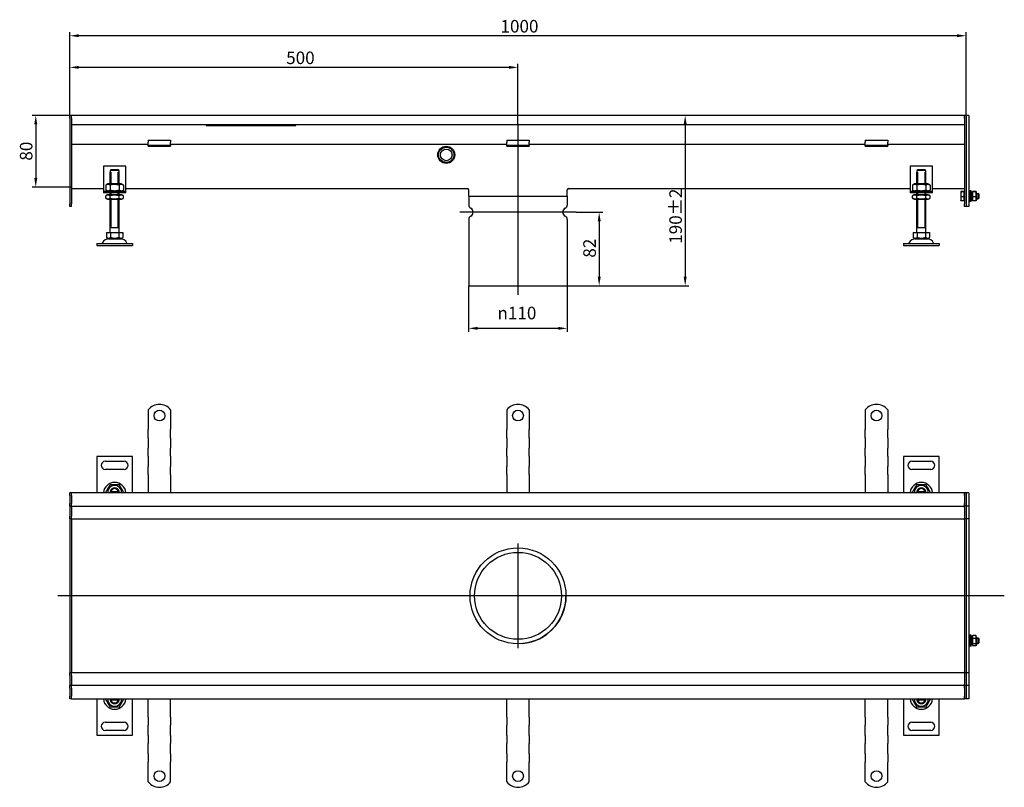
# Model space of a CAD drawing. Units: millimetres. Extents: x 381 to 2146, y 710 to 1566.
# Drawn here: x 381 to 1480, y 710 to 1566 of the extents above; entities that cross this region are included whole.
import ezdxf

# ---------------------------------------------------------------- set-up
doc = ezdxf.new("R2010")
doc.units = ezdxf.units.MM
doc.header["$LTSCALE"] = 4
doc.linetypes.add('GEN7', pattern=[13.75, 10, -1.25, 1.25, -1.25])
doc.layers.add('5', color=3, linetype='Continuous')
doc.layers.add('7', color=4, linetype='GEN7')
doc.styles.add('Text poznámky (ISO)', font='TAHOMA.TTF')
doc.dimstyles.new('Výchozí (ISO)', dxfattribs={"dimscale": 4, "dimtxt": 3.5, "dimasz": 2.5, "dimexe": 1, "dimexo": 0, "dimgap": 0.762, "dimtad": 1, "dimrnd": 1e-08, "dimtxsty": 'Text poznámky (ISO)', "dimcen": 0.09, "dimdle": 10, "dimclrd": 256, "dimclre": 256, "dimclrt": 256, "dimazin": 2, "dimtfac": 1.001486, "dimtmove": 0, "dimatfit": 3, "dimfxl": 1, "dimtolj": 1, "dimlwd": -1, "dimlwe": -1, "dimarcsym": 0})

# ---------------------------------------------------------------- blocks, each defined once
blk = doc.blocks.new('*D26')
at = {"layer": '5'}
for p, q in [((882.2, 1269.2), (882.2, 1217.7)), ((992.2, 1269.2), (992.2, 1217.7)), ((982.2, 1221.7), (892.2, 1221.7))]:
    blk.add_line(p, q, dxfattribs=at)
for points in [[(892.2, 1223.4), (892.2, 1220.1), (882.2, 1221.7)], [(982.2, 1223.4), (982.2, 1220.1), (992.2, 1221.7)]]:
    blk.add_solid(points, dxfattribs=at)
at = {"layer": 'Defpoints', "color": 0}
for p in [(882.2, 1269.2), (992.2, 1269.2), (882.2, 1221.7)]:
    blk.add_point(p, dxfattribs=at)
at = {"layer": '5', "insert": (914.3, 1245.8), "char_height": 14, "attachment_point": 1, "style": 'Text poznámky (ISO)'}
blk.add_mtext('\\A1;{\\fAIGDT|b0|i0;\\H14.0000;\\ln\\fTahoma|b0|i0;\\H14.0000;}110', dxfattribs=at)
blk = doc.blocks.new('*D30')
at = {"layer": '5'}
for p, q in [((1123.8, 1449.2), (1123.8, 1279.2)), ((992.2, 1269.2), (1127.8, 1269.2))]:
    blk.add_line(p, q, dxfattribs=at)
for points in [[(1122.1, 1449.2), (1125.4, 1449.2), (1123.8, 1459.2)], [(1122.1, 1279.2), (1125.4, 1279.2), (1123.8, 1269.2)]]:
    blk.add_solid(points, dxfattribs=at)
at = {"layer": 'Defpoints', "color": 0}
for p in [(439.2, 1459.2), (992.2, 1269.2), (1123.8, 1269.2)]:
    blk.add_point(p, dxfattribs=at)
at = {"layer": '5', "insert": (1106.1, 1316), "char_height": 14, "attachment_point": 1, "rotation": 90, "style": 'Text poznámky (ISO)'}
blk.add_mtext('\\A1;190{\\H14.020801;±2}', dxfattribs=at)
blk = doc.blocks.new('*D31')
at = {"layer": '5'}
for p, q in [((1002.2, 1351.2), (1031.8, 1351.2)), ((1027.8, 1341.2), (1027.8, 1279.2)), ((992.2, 1269.2), (1031.8, 1269.2))]:
    blk.add_line(p, q, dxfattribs=at)
for points in [[(1026.2, 1341.2), (1029.5, 1341.2), (1027.8, 1351.2)], [(1026.2, 1279.2), (1029.5, 1279.2), (1027.8, 1269.2)]]:
    blk.add_solid(points, dxfattribs=at)
at = {"layer": 'Defpoints', "color": 0}
for p in [(1002.2, 1351.2), (992.2, 1269.2), (1027.8, 1269.2)]:
    blk.add_point(p, dxfattribs=at)
at = {"layer": '5', "insert": (1010.1, 1300.5), "char_height": 14, "attachment_point": 1, "rotation": 90, "style": 'Text poznámky (ISO)'}
blk.add_mtext('\\A1;82', dxfattribs=at)
blk = doc.blocks.new('*D34')
at = {"layer": '5'}
for p, q in [((437.2, 1456.2), (437.2, 1552)), ((1437.2, 1459.1), (1437.2, 1552)), ((1427.2, 1548), (447.2, 1548))]:
    blk.add_line(p, q, dxfattribs=at)
for points in [[(447.2, 1549.7), (447.2, 1546.4), (437.2, 1548)], [(1427.2, 1549.7), (1427.2, 1546.4), (1437.2, 1548)]]:
    blk.add_solid(points, dxfattribs=at)
at = {"layer": 'Defpoints', "color": 0}
for p in [(437.2, 1548), (437.2, 1456.2), (1437.2, 1459.1)]:
    blk.add_point(p, dxfattribs=at)
at = {"layer": '5', "insert": (917.7, 1565.6), "char_height": 14, "attachment_point": 1, "style": 'Text poznámky (ISO)'}
blk.add_mtext('\\A1;1000', dxfattribs=at)
blk = doc.blocks.new('*D35')
at = {"layer": '5'}
for p, q in [((437.2, 1456.2), (437.2, 1516.7)), ((937.2, 1449.9), (937.2, 1516.7)), ((927.2, 1512.7), (447.2, 1512.7))]:
    blk.add_line(p, q, dxfattribs=at)
for points in [[(447.2, 1514.4), (447.2, 1511.1), (437.2, 1512.7)], [(927.2, 1514.4), (927.2, 1511.1), (937.2, 1512.7)]]:
    blk.add_solid(points, dxfattribs=at)
at = {"layer": 'Defpoints', "color": 0}
for p in [(437.2, 1512.7), (437.2, 1456.2), (937.2, 1449.9)]:
    blk.add_point(p, dxfattribs=at)
at = {"layer": '5', "insert": (678.6, 1530.4), "char_height": 14, "attachment_point": 1, "style": 'Text poznámky (ISO)'}
blk.add_mtext('\\A1;500', dxfattribs=at)
blk = doc.blocks.new('*D63')
at = {"layer": '5'}
for p, q in [((439.2, 1459.2), (395.2, 1459.2)), ((399.2, 1449.2), (399.2, 1389.2)), ((439.2, 1379.2), (395.2, 1379.2))]:
    blk.add_line(p, q, dxfattribs=at)
for points in [[(397.6, 1449.2), (400.9, 1449.2), (399.2, 1459.2)], [(397.6, 1389.2), (400.9, 1389.2), (399.2, 1379.2)]]:
    blk.add_solid(points, dxfattribs=at)
at = {"layer": 'Defpoints', "color": 0}
for p in [(439.2, 1459.2), (399.2, 1379.2), (439.2, 1379.2)]:
    blk.add_point(p, dxfattribs=at)
at = {"layer": '5', "insert": (381.5, 1408.7), "char_height": 14, "attachment_point": 1, "rotation": 90, "style": 'Text poznámky (ISO)'}
blk.add_mtext('\\A1;80', dxfattribs=at)

msp = doc.modelspace()

# ---------------------------------------------------------------- linework, layer by layer
for p, q in [((439.235, 1459.2), (437.235, 1459.2)), ((437.235, 1456.2), (437.235, 1459.2)), ((437.235, 1456.2), (437.235, 1360.7)), ((1435.235, 1459.2), (439.235, 1459.2)), ((439.235, 1456.2), (439.235, 1459.2)), ((439.235, 1456.2), (439.235, 1459.2)), ((439.235, 1456.2), (439.235, 1449.2)), ((439.235, 1456.2), (439.235, 1360.7)), ((1435.235, 1459.2), (1435.235, 1456.2)), ((1437.235, 1459.2), (1435.235, 1459.2)), ((1435.235, 1456.2), (1435.235, 1459.2)), ((1435.235, 1456.2), (1435.235, 1449.2)), ((1435.235, 1456.2), (1435.235, 1360.7)), ((1440.235, 1459.2), (1437.235, 1459.2)), ((1437.235, 1459.15), (1437.235, 1459.2)), ((1437.235, 1459.15), (1437.235, 1357.75)), ((1437.235, 1456.2), (1437.235, 1360.7)), ((1440.235, 1459.15), (1440.235, 1459.2)), ((1440.235, 1459.15), (1440.235, 1357.75)), ((439.235, 1449.2), (1435.235, 1449.2)), ((589.235, 1449.2), (589.235, 1447.831)), ((589.235, 1447.831), (689.235, 1447.831)), ((689.235, 1447.831), (689.235, 1449.2)), ((524.735, 1431.396), (524.735, 1429.493)), ((524.735, 1431.396), (549.735, 1431.396)), ((524.735, 1427.018), (524.735, 1429.493)), ((549.735, 1431.396), (549.735, 1429.493)), ((549.735, 1427.018), (549.735, 1429.493)), ((924.735, 1431.396), (924.735, 1429.493)), ((924.735, 1431.396), (949.735, 1431.396)), ((924.735, 1427.018), (924.735, 1429.493)), ((949.735, 1431.396), (949.735, 1429.493)), ((949.735, 1427.018), (949.735, 1429.493)), ((1324.735, 1431.396), (1324.735, 1429.493)), ((1324.735, 1431.396), (1349.735, 1431.396)), ((1324.735, 1427.018), (1324.735, 1429.493)), ((1349.735, 1431.396), (1349.735, 1429.493)), ((1349.735, 1427.018), (1349.735, 1429.493)), ((524.735, 1426.7), (439.235, 1426.7)), ((524.735, 1425.7), (524.735, 1427.018)), ((524.735, 1424.7), (524.735, 1425.7)), ((549.735, 1425.7), (524.735, 1425.7)), ((524.735, 1424.7), (549.735, 1424.7)), ((549.735, 1425.7), (549.735, 1427.018)), ((924.735, 1426.7), (549.735, 1426.7)), ((549.735, 1425.7), (549.735, 1424.7)), ((924.735, 1425.7), (924.735, 1427.018)), ((924.735, 1424.7), (924.735, 1425.7)), ((949.735, 1425.7), (924.735, 1425.7)), ((924.735, 1424.7), (949.735, 1424.7)), ((949.735, 1425.7), (949.735, 1427.018)), ((1324.735, 1426.7), (949.735, 1426.7)), ((949.735, 1425.7), (949.735, 1424.7)), ((1324.735, 1425.7), (1324.735, 1427.018)), ((1324.735, 1424.7), (1324.735, 1425.7)), ((1349.735, 1425.7), (1324.735, 1425.7)), ((1324.735, 1424.7), (1349.735, 1424.7)), ((1349.735, 1425.7), (1349.735, 1427.018)), ((1435.235, 1426.7), (1349.735, 1426.7)), ((1349.735, 1425.7), (1349.735, 1424.7)), ((474.735, 1402.7), (474.735, 1376.7)), ((499.735, 1402.7), (474.735, 1402.7)), ((482.235, 1395.7), (482.336, 1395.7)), ((482.235, 1382.7), (482.235, 1395.7)), ((482.336, 1397.7), (482.336, 1395.7)), ((492.134, 1397.7), (482.336, 1397.7)), ((483.132, 1395.7), (483.132, 1382.7)), ((483.362, 1398.7), (491.108, 1398.7)), ((491.338, 1382.7), (491.338, 1395.7)), ((492.134, 1395.7), (492.134, 1397.7)), ((492.134, 1395.7), (492.235, 1395.7)), ((492.235, 1382.7), (492.235, 1395.7)), ((499.735, 1376.7), (499.735, 1402.7)), ((1374.735, 1402.7), (1374.735, 1376.7)), ((1399.735, 1402.7), (1374.735, 1402.7)), ((1382.235, 1395.7), (1382.336, 1395.7)), ((1382.235, 1382.7), (1382.235, 1395.7)), ((1382.336, 1397.7), (1382.336, 1395.7)), ((1392.134, 1397.7), (1382.336, 1397.7)), ((1383.132, 1395.7), (1383.132, 1382.7)), ((1383.362, 1398.7), (1391.108, 1398.7)), ((1391.338, 1382.7), (1391.338, 1395.7)), ((1392.134, 1395.7), (1392.134, 1397.7)), ((1392.134, 1395.7), (1392.235, 1395.7)), ((1392.235, 1382.7), (1392.235, 1395.7)), ((1399.735, 1376.7), (1399.735, 1402.7)), ((439.235, 1377.705), (474.735, 1377.705)), ((474.735, 1376.7), (474.735, 1374.7)), ((474.735, 1374.7), (499.735, 1374.7)), ((474.735, 1374.7), (474.735, 1372.7)), ((479.585, 1382.7), (477.42, 1381.45)), ((477.42, 1381.45), (477.42, 1375.95)), ((479.585, 1374.7), (477.42, 1375.95)), ((494.885, 1382.7), (479.585, 1382.7)), ((482.328, 1381.45), (482.328, 1375.95)), ((492.143, 1381.45), (492.143, 1375.95)), ((494.885, 1382.7), (497.05, 1381.45)), ((494.885, 1374.7), (497.05, 1375.95)), ((497.05, 1381.45), (497.05, 1375.95)), ((499.735, 1377.705), (880.735, 1377.705)), ((499.735, 1374.7), (499.735, 1376.7)), ((499.735, 1372.7), (499.735, 1374.7)), ((882.235, 1369.2), (882.235, 1376.205)), ((992.235, 1369.2), (992.235, 1376.205)), ((993.735, 1377.705), (1374.735, 1377.705)), ((1374.735, 1376.7), (1374.735, 1374.7)), ((1374.735, 1374.7), (1399.735, 1374.7)), ((1374.735, 1374.7), (1374.735, 1372.7)), ((1379.585, 1382.7), (1377.42, 1381.45)), ((1377.42, 1381.45), (1377.42, 1375.95)), ((1379.585, 1374.7), (1377.42, 1375.95)), ((1394.885, 1382.7), (1379.585, 1382.7)), ((1382.328, 1381.45), (1382.328, 1375.95)), ((1392.143, 1381.45), (1392.143, 1375.95)), ((1394.885, 1382.7), (1397.05, 1381.45)), ((1394.885, 1374.7), (1397.05, 1375.95)), ((1397.05, 1381.45), (1397.05, 1375.95)), ((1399.735, 1377.705), (1435.235, 1377.705)), ((1399.735, 1374.7), (1399.735, 1376.7)), ((1399.735, 1372.7), (1399.735, 1374.7)), ((1431.235, 1374.2), (1431.254, 1374.232)), ((1431.235, 1374.2), (1431.235, 1374.167)), ((1431.235, 1374.167), (1431.235, 1371.19)), ((1434.735, 1374.496), (1431.682, 1374.496)), ((1434.735, 1373.838), (1431.682, 1373.838)), ((1434.735, 1374.496), (1434.735, 1373.838)), ((1434.735, 1373.838), (1434.735, 1368.542)), ((1434.735, 1373.55), (1435.235, 1373.55)), ((1441.235, 1363.2), (1441.235, 1375.2)), ((1442.835, 1375.2), (1441.235, 1375.2)), ((1442.835, 1363.2), (1442.835, 1375.2)), ((1443.835, 1373.6), (1444.201, 1374.232)), ((1443.835, 1373.6), (1443.835, 1364.8)), ((1448.042, 1374.496), (1444.628, 1374.496)), ((1448.042, 1373.838), (1444.628, 1373.838)), ((1448.835, 1373.6), (1448.47, 1374.232)), ((1448.835, 1364.8), (1448.835, 1373.6)), ((499.735, 1372.7), (474.735, 1372.7)), ((479.435, 1370.7), (477.42, 1369.536)), ((477.42, 1366.863), (477.42, 1369.536)), ((479.435, 1365.7), (477.42, 1366.863)), ((495.035, 1370.7), (479.435, 1370.7)), ((479.435, 1365.7), (495.035, 1365.7)), ((482.235, 1370.7), (482.235, 1372.7)), ((482.235, 1328.7), (482.235, 1365.7)), ((482.328, 1366.863), (482.328, 1369.536)), ((483.132, 1372.7), (483.132, 1370.7)), ((483.132, 1365.7), (483.132, 1333.7)), ((491.338, 1370.7), (491.338, 1372.7)), ((491.338, 1333.7), (491.338, 1365.7)), ((492.143, 1366.863), (492.143, 1369.536)), ((492.235, 1370.7), (492.235, 1372.7)), ((492.235, 1328.7), (492.235, 1365.7)), ((495.035, 1370.7), (497.05, 1369.536)), ((495.035, 1365.7), (497.05, 1366.863)), ((497.05, 1366.863), (497.05, 1369.536)), ((882.235, 1369.2), (992.235, 1369.2)), ((882.235, 1369.2), (992.235, 1369.2)), ((882.235, 1369.2), (882.235, 1359.262)), ((992.235, 1369.2), (992.235, 1359.262)), ((1399.735, 1372.7), (1374.735, 1372.7)), ((1379.435, 1370.7), (1377.42, 1369.536)), ((1377.42, 1366.863), (1377.42, 1369.536)), ((1379.435, 1365.7), (1377.42, 1366.863)), ((1395.035, 1370.7), (1379.435, 1370.7)), ((1379.435, 1365.7), (1395.035, 1365.7)), ((1382.235, 1370.7), (1382.235, 1372.7)), ((1382.235, 1328.7), (1382.235, 1365.7)), ((1382.328, 1366.863), (1382.328, 1369.536)), ((1383.132, 1372.7), (1383.132, 1370.7)), ((1383.132, 1365.7), (1383.132, 1333.7)), ((1391.338, 1370.7), (1391.338, 1372.7)), ((1391.338, 1333.7), (1391.338, 1365.7)), ((1392.143, 1366.863), (1392.143, 1369.536)), ((1392.235, 1370.7), (1392.235, 1372.7)), ((1392.235, 1328.7), (1392.235, 1365.7)), ((1395.035, 1370.7), (1397.05, 1369.536)), ((1395.035, 1365.7), (1397.05, 1366.863)), ((1397.05, 1366.863), (1397.05, 1369.536)), ((1431.235, 1371.19), (1431.235, 1366.223)), ((1431.235, 1366.223), (1431.235, 1364.2)), ((1431.235, 1364.2), (1431.254, 1364.167)), ((1434.735, 1368.542), (1431.682, 1368.542)), ((1434.735, 1363.903), (1431.682, 1363.903)), ((1434.735, 1368.542), (1434.735, 1363.903)), ((1434.735, 1364.85), (1435.235, 1364.85)), ((1440.235, 1372.2), (1441.235, 1372.2)), ((1441.235, 1371.601), (1440.235, 1371.601)), ((1440.235, 1366.799), (1441.235, 1366.799)), ((1440.235, 1366.2), (1441.235, 1366.2)), ((1442.835, 1363.2), (1441.235, 1363.2)), ((1442.835, 1372.2), (1443.835, 1372.2)), ((1443.835, 1371.601), (1442.835, 1371.601)), ((1442.835, 1366.799), (1443.835, 1366.799)), ((1442.835, 1366.2), (1443.835, 1366.2)), ((1443.835, 1364.8), (1444.201, 1364.167)), ((1448.042, 1368.542), (1444.628, 1368.542)), ((1448.042, 1363.903), (1444.628, 1363.903)), ((1448.835, 1364.8), (1448.47, 1364.167)), ((1448.835, 1372.2), (1450.622, 1372.2)), ((1451.221, 1371.601), (1448.835, 1371.601)), ((1448.835, 1366.799), (1451.221, 1366.799)), ((1448.835, 1366.2), (1450.622, 1366.2)), ((1450.622, 1366.2), (1450.622, 1372.2)), ((1451.235, 1371.586), (1450.622, 1372.2)), ((1451.235, 1366.813), (1450.622, 1366.2)), ((1451.235, 1371.586), (1451.235, 1366.813)), ((437.235, 1357.7), (437.235, 1360.7)), ((439.235, 1357.7), (437.235, 1357.7)), ((439.235, 1357.7), (439.235, 1360.7)), ((1435.235, 1357.7), (1435.235, 1360.7)), ((1437.235, 1357.7), (1435.235, 1357.7)), ((1437.235, 1357.7), (1437.235, 1357.75)), ((1440.235, 1357.7), (1437.235, 1357.7)), ((1440.235, 1357.7), (1440.235, 1357.75)), ((882.235, 1343.137), (882.235, 1269.2)), ((992.235, 1343.137), (992.235, 1269.2)), ((492.235, 1333.7), (482.235, 1333.7)), ((1392.235, 1333.7), (1382.235, 1333.7)), ((477.985, 1328.7), (482.61, 1328.7)), ((477.985, 1328.7), (477.985, 1323.035)), ((480.298, 1321.7), (477.985, 1323.035)), ((480.298, 1321.7), (494.173, 1321.7)), ((482.61, 1328.7), (491.86, 1328.7)), ((482.61, 1328.7), (482.61, 1323.035)), ((491.86, 1328.7), (491.86, 1323.035)), ((491.86, 1328.7), (496.485, 1328.7)), ((494.173, 1321.7), (496.485, 1323.035)), ((496.485, 1328.7), (496.485, 1323.035)), ((1377.985, 1328.7), (1382.61, 1328.7)), ((1377.985, 1328.7), (1377.985, 1323.035)), ((1380.298, 1321.7), (1377.985, 1323.035)), ((1380.298, 1321.7), (1394.173, 1321.7)), ((1382.61, 1328.7), (1391.86, 1328.7)), ((1382.61, 1328.7), (1382.61, 1323.035)), ((1391.86, 1328.7), (1391.86, 1323.035)), ((1391.86, 1328.7), (1396.485, 1328.7)), ((1394.173, 1321.7), (1396.485, 1323.035)), ((1396.485, 1328.7), (1396.485, 1323.035)), ((467.235, 1316.2), (507.235, 1316.2)), ((467.235, 1316.2), (467.235, 1314.2)), ((467.235, 1314.2), (507.235, 1314.2)), ((507.235, 1316.2), (507.235, 1314.2)), ((1367.235, 1316.2), (1407.235, 1316.2)), ((1367.235, 1316.2), (1367.235, 1314.2)), ((1367.235, 1314.2), (1407.235, 1314.2)), ((1407.235, 1316.2), (1407.235, 1314.2)), ((882.235, 1269.2), (992.235, 1269.2)), ((524.735, 1130.945), (524.735, 1114.457)), ((549.735, 1130.945), (549.735, 1114.457)), ((924.735, 1130.945), (924.735, 1114.457)), ((949.735, 1130.945), (949.735, 1114.457)), ((1324.735, 1130.945), (1324.735, 1114.457)), ((1349.735, 1130.945), (1349.735, 1114.457)), ((524.735, 1114.457), (524.735, 1111.275)), ((524.735, 1111.275), (524.735, 1108.8)), ((549.735, 1114.457), (549.735, 1111.275)), ((549.735, 1111.275), (549.735, 1108.8)), ((924.735, 1114.457), (924.735, 1111.275)), ((924.735, 1111.275), (924.735, 1108.8)), ((949.735, 1114.457), (949.735, 1111.275)), ((949.735, 1111.275), (949.735, 1108.8)), ((1324.735, 1114.457), (1324.735, 1111.275)), ((1324.735, 1111.275), (1324.735, 1108.8)), ((1349.735, 1114.457), (1349.735, 1111.275)), ((1349.735, 1111.275), (1349.735, 1108.8)), ((524.735, 1099.608), (524.735, 1108.8)), ((524.735, 1099.608), (524.735, 1097.133)), ((549.735, 1099.608), (549.735, 1108.8)), ((549.735, 1099.608), (549.735, 1097.133)), ((924.735, 1099.608), (924.735, 1108.8)), ((924.735, 1099.608), (924.735, 1097.133)), ((949.735, 1099.608), (949.735, 1108.8)), ((949.735, 1099.608), (949.735, 1097.133)), ((1324.735, 1099.608), (1324.735, 1108.8)), ((1324.735, 1099.608), (1324.735, 1097.133)), ((1349.735, 1099.608), (1349.735, 1108.8)), ((1349.735, 1099.608), (1349.735, 1097.133)), ((524.735, 1097.133), (524.735, 1090.769)), ((524.735, 1090.769), (524.735, 1088.294)), ((524.735, 1079.102), (524.735, 1088.294)), ((549.735, 1097.133), (549.735, 1090.769)), ((549.735, 1090.769), (549.735, 1088.294)), ((549.735, 1079.102), (549.735, 1088.294)), ((924.735, 1097.133), (924.735, 1090.769)), ((924.735, 1090.769), (924.735, 1088.294)), ((924.735, 1079.102), (924.735, 1088.294)), ((949.735, 1097.133), (949.735, 1090.769)), ((949.735, 1090.769), (949.735, 1088.294)), ((949.735, 1079.102), (949.735, 1088.294)), ((1324.735, 1097.133), (1324.735, 1090.769)), ((1324.735, 1090.769), (1324.735, 1088.294)), ((1324.735, 1079.102), (1324.735, 1088.294)), ((1349.735, 1097.133), (1349.735, 1090.769)), ((1349.735, 1090.769), (1349.735, 1088.294)), ((1349.735, 1079.102), (1349.735, 1088.294)), ((467.235, 1078.957), (467.235, 1038.457)), ((507.235, 1078.957), (467.235, 1078.957)), ((507.235, 1038.457), (507.235, 1078.957)), ((524.735, 1079.102), (524.735, 1076.627)), ((524.735, 1076.627), (524.735, 1070.263)), ((549.735, 1079.102), (549.735, 1076.627)), ((549.735, 1076.627), (549.735, 1070.263)), ((924.735, 1079.102), (924.735, 1076.627)), ((924.735, 1076.627), (924.735, 1070.263)), ((949.735, 1079.102), (949.735, 1076.627)), ((949.735, 1076.627), (949.735, 1070.263)), ((1324.735, 1079.102), (1324.735, 1076.627)), ((1324.735, 1076.627), (1324.735, 1070.263)), ((1349.735, 1079.102), (1349.735, 1076.627)), ((1349.735, 1076.627), (1349.735, 1070.263)), ((1367.235, 1078.957), (1367.235, 1038.457)), ((1407.235, 1078.957), (1367.235, 1078.957)), ((1407.235, 1038.457), (1407.235, 1078.957)), ((476.735, 1073.457), (497.735, 1073.457)), ((524.735, 1070.263), (524.735, 1067.788)), ((524.735, 1058.596), (524.735, 1067.788)), ((549.735, 1070.263), (549.735, 1067.788)), ((549.735, 1058.596), (549.735, 1067.788)), ((924.735, 1070.263), (924.735, 1067.788)), ((924.735, 1058.596), (924.735, 1067.788)), ((949.735, 1070.263), (949.735, 1067.788)), ((949.735, 1058.596), (949.735, 1067.788)), ((1324.735, 1070.263), (1324.735, 1067.788)), ((1324.735, 1058.596), (1324.735, 1067.788)), ((1349.735, 1070.263), (1349.735, 1067.788)), ((1349.735, 1058.596), (1349.735, 1067.788)), ((1376.735, 1073.457), (1397.735, 1073.457)), ((497.735, 1064.457), (476.735, 1064.457)), ((524.735, 1058.596), (524.735, 1056.121)), ((524.735, 1056.121), (524.735, 1052.939)), ((549.735, 1058.596), (549.735, 1056.121)), ((549.735, 1056.121), (549.735, 1052.939)), ((924.735, 1058.596), (924.735, 1056.121)), ((924.735, 1056.121), (924.735, 1052.939)), ((949.735, 1058.596), (949.735, 1056.121)), ((949.735, 1056.121), (949.735, 1052.939)), ((1324.735, 1058.596), (1324.735, 1056.121)), ((1324.735, 1056.121), (1324.735, 1052.939)), ((1349.735, 1058.596), (1349.735, 1056.121)), ((1349.735, 1056.121), (1349.735, 1052.939)), ((1397.735, 1064.457), (1376.735, 1064.457)), ((524.735, 1052.939), (524.735, 1038.457)), ((549.735, 1052.939), (549.735, 1038.457)), ((924.735, 1052.939), (924.735, 1038.457)), ((949.735, 1052.939), (949.735, 1038.457)), ((1324.735, 1052.939), (1324.735, 1038.457)), ((1349.735, 1052.939), (1349.735, 1038.457)), ((439.235, 1038.457), (437.235, 1038.457)), ((437.235, 1035.457), (437.235, 1038.457)), ((437.235, 1035.457), (437.235, 1026.457)), ((1435.235, 1038.457), (439.235, 1038.457)), ((439.235, 1035.457), (439.235, 1038.457)), ((439.235, 1035.457), (439.235, 1038.457)), ((439.235, 1035.457), (439.235, 1026.457)), ((439.235, 1035.457), (439.235, 1026.457)), ((483.362, 1039.957), (491.108, 1039.957)), ((1383.362, 1039.957), (1391.108, 1039.957)), ((1435.235, 1038.457), (1435.235, 1035.457)), ((1437.235, 1038.457), (1435.235, 1038.457)), ((1435.235, 1035.457), (1435.235, 1038.457)), ((1435.235, 1035.457), (1435.235, 1026.457)), ((1435.235, 1035.457), (1435.235, 1026.457)), ((1440.235, 1038.457), (1437.235, 1038.457)), ((1437.235, 1038.407), (1437.235, 1038.457)), ((1437.235, 1038.407), (1437.235, 1023.507)), ((1437.235, 1035.457), (1437.235, 1026.457)), ((1440.235, 1038.407), (1440.235, 1038.457)), ((1440.235, 1038.407), (1440.235, 1023.507)), ((437.235, 1023.457), (437.235, 1026.457)), ((439.235, 1023.457), (437.235, 1023.457)), ((437.235, 1023.457), (437.235, 1021.957)), ((437.235, 1021.957), (437.235, 1012.457)), ((439.235, 1023.457), (439.235, 1026.457)), ((439.235, 1023.457), (439.235, 1026.457)), ((439.235, 1023.457), (439.235, 1021.957)), ((439.235, 1023.457), (1435.235, 1023.457)), ((439.235, 1021.957), (439.235, 1012.457)), ((1435.235, 1026.457), (1435.235, 1023.457)), ((1435.235, 1023.457), (1435.235, 1026.457)), ((1435.235, 1021.957), (1435.235, 1023.457)), ((1437.235, 1023.457), (1435.235, 1023.457)), ((1435.235, 1021.957), (1435.235, 1012.457)), ((1437.235, 1023.457), (1437.235, 1023.507)), ((1437.235, 1023.457), (1437.235, 1023.075)), ((1440.235, 1023.457), (1437.235, 1023.457)), ((1437.235, 1023.075), (1437.235, 1009.507)), ((1440.235, 1023.457), (1440.235, 1023.507)), ((1440.235, 1023.457), (1440.235, 1023.407)), ((1440.235, 1023.407), (1440.235, 1009.507)), ((437.235, 1009.457), (437.235, 1012.457)), ((439.235, 1009.457), (439.235, 1012.457)), ((1435.235, 1012.457), (1435.235, 1009.457)), ((439.235, 1009.457), (437.235, 1009.457)), ((437.235, 1009.457), (437.235, 1008.088)), ((437.235, 1008.088), (437.235, 923.457)), ((439.235, 1009.457), (439.235, 1008.088)), ((439.235, 1009.457), (1435.235, 1009.457)), ((439.235, 1009.457), (439.235, 1008.088)), ((439.235, 1008.088), (439.235, 923.588)), ((439.235, 1008.088), (439.235, 923.588)), ((1435.235, 1008.088), (1435.235, 1009.457)), ((1437.235, 1009.457), (1435.235, 1009.457)), ((1435.235, 1009.457), (1435.235, 1008.088)), ((1435.235, 1008.088), (1435.235, 923.588)), ((1435.235, 1008.088), (1435.235, 923.588)), ((1437.235, 1009.457), (1437.235, 1009.507)), ((1437.235, 1009.457), (1437.235, 1008.088)), ((1440.235, 1009.457), (1437.235, 1009.457)), ((1437.235, 1008.088), (1437.235, 923.457)), ((1437.235, 1008.088), (1437.235, 923.457)), ((1440.235, 1009.457), (1440.235, 1009.507)), ((1440.235, 1009.457), (1440.235, 1009.411)), ((1440.235, 1009.411), (1440.235, 923.457)), ((439.235, 923.457), (437.235, 923.457)), ((437.235, 923.457), (437.235, 838.826)), ((439.235, 923.588), (439.235, 923.326)), ((439.235, 923.326), (439.235, 838.826)), ((439.235, 923.326), (439.235, 838.826)), ((1435.235, 923.326), (1435.235, 923.588)), ((1437.235, 923.457), (1435.235, 923.457)), ((1435.235, 923.326), (1435.235, 838.826)), ((1435.235, 923.326), (1435.235, 838.826)), ((1437.235, 923.457), (1437.235, 838.826)), ((1440.235, 923.457), (1437.235, 923.457)), ((1437.235, 923.457), (1437.235, 838.826)), ((1440.235, 923.457), (1440.235, 837.503)), ((1441.235, 867.457), (1441.235, 879.457)), ((1442.835, 879.457), (1441.235, 879.457)), ((1442.835, 867.457), (1442.835, 879.457)), ((1443.835, 877.857), (1444.442, 878.908)), ((1448.042, 879.193), (1444.628, 879.193)), ((1448.835, 877.857), (1448.229, 878.908)), ((1440.235, 876.457), (1441.235, 876.457)), ((1441.235, 875.858), (1440.235, 875.858)), ((1440.235, 871.056), (1441.235, 871.056)), ((1440.235, 870.457), (1441.235, 870.457)), ((1442.835, 876.457), (1443.835, 876.457)), ((1443.835, 875.858), (1442.835, 875.858)), ((1442.835, 871.056), (1443.835, 871.056)), ((1442.835, 870.457), (1443.835, 870.457)), ((1443.835, 877.857), (1443.835, 869.057)), ((1443.835, 869.057), (1444.442, 868.007)), ((1448.042, 875.755), (1444.628, 875.755)), ((1448.042, 870.019), (1444.628, 870.019)), ((1448.835, 869.057), (1448.229, 868.007)), ((1448.835, 869.057), (1448.835, 877.857)), ((1448.835, 876.457), (1450.622, 876.457)), ((1451.221, 875.858), (1448.835, 875.858)), ((1448.835, 871.056), (1451.221, 871.056)), ((1448.835, 870.457), (1450.622, 870.457)), ((1450.622, 870.457), (1450.622, 876.457)), ((1451.235, 875.844), (1450.622, 876.457)), ((1451.235, 871.071), (1450.622, 870.457)), ((1451.235, 875.844), (1451.235, 871.071)), ((1442.835, 867.457), (1441.235, 867.457)), ((1448.042, 867.721), (1444.628, 867.721)), ((437.235, 838.826), (437.235, 837.457)), ((439.235, 837.457), (437.235, 837.457)), ((437.235, 834.457), (437.235, 837.457)), ((439.235, 838.826), (439.235, 837.457)), ((439.235, 838.826), (439.235, 837.457)), ((1367.235, 837.457), (439.235, 837.457)), ((439.235, 834.457), (439.235, 837.457)), ((1435.235, 837.457), (1367.235, 837.457)), ((1435.235, 837.457), (1435.235, 838.826)), ((1435.235, 838.826), (1435.235, 837.457)), ((1435.235, 837.457), (1435.235, 834.457)), ((1437.235, 837.457), (1435.235, 837.457)), ((1437.235, 838.826), (1437.235, 837.457)), ((1440.235, 837.457), (1437.235, 837.457)), ((1437.235, 837.407), (1437.235, 837.457)), ((1437.235, 837.407), (1437.235, 823.839)), ((1440.235, 837.503), (1440.235, 837.457)), ((1440.235, 837.407), (1440.235, 837.457)), ((1440.235, 837.407), (1440.235, 823.507)), ((437.235, 834.457), (437.235, 824.957)), ((437.235, 824.957), (437.235, 823.457)), ((439.235, 834.457), (439.235, 824.957)), ((439.235, 824.957), (439.235, 823.457)), ((1435.235, 834.457), (1435.235, 824.957)), ((1435.235, 823.457), (1435.235, 824.957)), ((439.235, 823.457), (437.235, 823.457)), ((437.235, 820.457), (437.235, 823.457)), ((437.235, 820.457), (437.235, 811.457)), ((1435.235, 823.457), (439.235, 823.457)), ((439.235, 820.457), (439.235, 823.457)), ((439.235, 820.457), (439.235, 823.457)), ((439.235, 820.457), (439.235, 811.457)), ((439.235, 820.457), (439.235, 811.457)), ((1435.235, 823.457), (1435.235, 820.457)), ((1437.235, 823.457), (1435.235, 823.457)), ((1435.235, 820.457), (1435.235, 823.457)), ((1435.235, 820.457), (1435.235, 811.457)), ((1435.235, 820.457), (1435.235, 811.457)), ((1437.235, 823.839), (1437.235, 823.457)), ((1440.235, 823.457), (1437.235, 823.457)), ((1437.235, 823.407), (1437.235, 823.457)), ((1437.235, 823.407), (1437.235, 808.507)), ((1437.235, 820.457), (1437.235, 811.457)), ((1440.235, 823.507), (1440.235, 823.457)), ((1440.235, 823.407), (1440.235, 823.457)), ((1440.235, 823.407), (1440.235, 808.507)), ((437.235, 808.457), (437.235, 811.457)), ((439.235, 808.457), (437.235, 808.457)), ((439.235, 808.457), (439.235, 811.457)), ((439.235, 808.457), (439.235, 811.457)), ((439.235, 808.457), (1435.235, 808.457)), ((467.235, 808.457), (467.235, 767.957)), ((491.108, 806.957), (483.362, 806.957)), ((507.235, 767.957), (507.235, 808.457)), ((524.735, 793.975), (524.735, 808.457)), ((549.735, 793.975), (549.735, 808.457)), ((924.735, 793.975), (924.735, 808.457)), ((949.735, 793.975), (949.735, 808.457)), ((1324.735, 793.975), (1324.735, 808.457)), ((1349.735, 793.975), (1349.735, 808.457)), ((1367.235, 808.457), (1367.235, 767.957)), ((1391.108, 806.957), (1383.362, 806.957)), ((1407.235, 767.957), (1407.235, 808.457)), ((1435.235, 811.457), (1435.235, 808.457)), ((1435.235, 808.457), (1435.235, 811.457)), ((1437.235, 808.457), (1435.235, 808.457)), ((1437.235, 808.457), (1437.235, 808.507)), ((1440.235, 808.457), (1437.235, 808.457)), ((1440.235, 808.457), (1440.235, 808.507)), ((524.735, 790.793), (524.735, 793.975)), ((549.735, 790.793), (549.735, 793.975)), ((924.735, 790.793), (924.735, 793.975)), ((949.735, 790.793), (949.735, 793.975)), ((1324.735, 790.793), (1324.735, 793.975)), ((1349.735, 790.793), (1349.735, 793.975)), ((476.735, 782.457), (497.735, 782.457)), ((524.735, 788.319), (524.735, 790.793)), ((524.735, 788.319), (524.735, 779.126)), ((549.735, 788.319), (549.735, 790.793)), ((549.735, 788.319), (549.735, 779.126)), ((924.735, 788.319), (924.735, 790.793)), ((924.735, 788.319), (924.735, 779.126)), ((949.735, 788.319), (949.735, 790.793)), ((949.735, 788.319), (949.735, 779.126)), ((1324.735, 788.319), (1324.735, 790.793)), ((1324.735, 788.319), (1324.735, 779.126)), ((1349.735, 788.319), (1349.735, 790.793)), ((1349.735, 788.319), (1349.735, 779.126)), ((1376.735, 782.457), (1397.735, 782.457)), ((497.735, 773.457), (476.735, 773.457)), ((524.735, 776.651), (524.735, 779.126)), ((524.735, 770.287), (524.735, 776.651)), ((524.735, 767.812), (524.735, 770.287)), ((549.735, 776.651), (549.735, 779.126)), ((549.735, 770.287), (549.735, 776.651)), ((549.735, 767.812), (549.735, 770.287)), ((924.735, 776.651), (924.735, 779.126)), ((924.735, 770.287), (924.735, 776.651)), ((924.735, 767.812), (924.735, 770.287)), ((949.735, 776.651), (949.735, 779.126)), ((949.735, 770.287), (949.735, 776.651)), ((949.735, 767.812), (949.735, 770.287)), ((1324.735, 776.651), (1324.735, 779.126)), ((1324.735, 770.287), (1324.735, 776.651)), ((1324.735, 767.812), (1324.735, 770.287)), ((1349.735, 776.651), (1349.735, 779.126)), ((1349.735, 770.287), (1349.735, 776.651)), ((1349.735, 767.812), (1349.735, 770.287)), ((1397.735, 773.457), (1376.735, 773.457)), ((467.235, 767.957), (507.235, 767.957)), ((524.735, 767.812), (524.735, 758.62)), ((524.735, 756.145), (524.735, 758.62)), ((549.735, 767.812), (549.735, 758.62)), ((549.735, 756.145), (549.735, 758.62)), ((924.735, 767.812), (924.735, 758.62)), ((924.735, 756.145), (924.735, 758.62)), ((949.735, 767.812), (949.735, 758.62)), ((949.735, 756.145), (949.735, 758.62)), ((1324.735, 767.812), (1324.735, 758.62)), ((1324.735, 756.145), (1324.735, 758.62)), ((1349.735, 767.812), (1349.735, 758.62)), ((1349.735, 756.145), (1349.735, 758.62)), ((1367.235, 767.957), (1407.235, 767.957)), ((524.735, 749.781), (524.735, 756.145)), ((524.735, 747.306), (524.735, 749.781)), ((524.735, 747.306), (524.735, 738.114)), ((549.735, 749.781), (549.735, 756.145)), ((549.735, 747.306), (549.735, 749.781)), ((549.735, 747.306), (549.735, 738.114)), ((924.735, 749.781), (924.735, 756.145)), ((924.735, 747.306), (924.735, 749.781)), ((924.735, 747.306), (924.735, 738.114)), ((949.735, 749.781), (949.735, 756.145)), ((949.735, 747.306), (949.735, 749.781)), ((949.735, 747.306), (949.735, 738.114)), ((1324.735, 749.781), (1324.735, 756.145)), ((1324.735, 747.306), (1324.735, 749.781)), ((1324.735, 747.306), (1324.735, 738.114)), ((1349.735, 749.781), (1349.735, 756.145)), ((1349.735, 747.306), (1349.735, 749.781)), ((1349.735, 747.306), (1349.735, 738.114)), ((524.735, 735.639), (524.735, 738.114)), ((549.735, 735.639), (549.735, 738.114)), ((924.735, 735.639), (924.735, 738.114)), ((949.735, 735.639), (949.735, 738.114)), ((1324.735, 735.639), (1324.735, 738.114)), ((1349.735, 735.639), (1349.735, 738.114)), ((524.735, 732.457), (524.735, 735.639)), ((524.735, 715.97), (524.735, 732.457)), ((549.735, 732.457), (549.735, 735.639)), ((549.735, 715.97), (549.735, 732.457)), ((924.735, 732.457), (924.735, 735.639)), ((924.735, 715.97), (924.735, 732.457)), ((949.735, 732.457), (949.735, 735.639)), ((949.735, 715.97), (949.735, 732.457)), ((1324.735, 732.457), (1324.735, 735.639)), ((1324.735, 715.97), (1324.735, 732.457)), ((1349.735, 732.457), (1349.735, 735.639)), ((1349.735, 715.97), (1349.735, 732.457))]:
    msp.add_line(p, q)
for centre, radius in [((857.235, 1415.2), 9.5), ((857.235, 1415.2), 8.5), ((857.235, 1415.2), 6.5), ((537.235, 1124.457), 6), ((937.235, 1124.457), 6), ((1337.235, 1124.457), 6), ((937.235, 923.457), 53.5), ((937.235, 923.457), 48.5), ((537.235, 722.457), 6), ((937.235, 722.457), 6), ((1337.235, 722.457), 6)]:
    msp.add_circle(centre, radius)
for centre, radius, start, end in [((880.735, 1376.205), 1.5, 0, 90), ((993.735, 1376.205), 1.5, 90, 180), ((886.235, 1359.262), 4, 180, 243.6122), ((882.235, 1351.2), 5, 296.3878, 63.6122), ((992.235, 1351.2), 5, 116.3878, 243.6122), ((988.235, 1359.262), 4, 296.3878, 0), ((886.235, 1343.137), 4, 116.3878, 180), ((988.235, 1343.137), 4, 0, 63.6122), ((481.188, 1313.2), 8.5, 90, 155.098938), ((493.282, 1313.2), 8.5, 24.901062, 90), ((1381.188, 1313.2), 8.5, 90, 155.098938), ((1393.282, 1313.2), 8.5, 24.901062, 90), ((472.572, 1317.2), 1, 270, 335.098938), ((501.899, 1317.2), 1, 204.901062, 270), ((1372.572, 1317.2), 1, 270, 335.098938), ((1401.899, 1317.2), 1, 204.901062, 270), ((537.235, 1120.957), 16, 38.624833, 141.375167), ((937.235, 1120.957), 16, 38.624833, 141.375167), ((1337.235, 1120.957), 16, 38.624833, 141.375167), ((476.735, 1068.957), 4.5, 90, 270), ((497.735, 1068.957), 4.5, 270, 90), ((1376.735, 1068.957), 4.5, 90, 270), ((1397.735, 1068.957), 4.5, 270, 90), ((487.235, 1037.457), 12.5, 4.588566, 175.411434), ((487.235, 1038.957), 7.65, 356.252506, 183.747494), ((487.235, 1038.957), 5, 11.536959, 168.463041), ((1387.235, 1037.457), 12.5, 4.588566, 175.411434), ((1387.235, 1038.957), 7.65, 356.252506, 183.747494), ((1387.235, 1038.957), 5, 11.536959, 168.463041), ((487.235, 1038.957), 5, 168.463041, 185.73917), ((487.235, 1038.957), 4.103, 165.893555, 170), ((487.235, 1038.957), 4.103, 14.106445, 165.893555), ((487.235, 1038.957), 4, 14.477512, 165.522488), ((487.235, 1038.957), 4.103, 353.000421, 14.106445), ((487.235, 1038.957), 5, 354.26083, 11.536959), ((1387.235, 1038.957), 5, 168.463041, 185.73917), ((1387.235, 1038.957), 4.103, 165.893555, 170), ((1387.235, 1038.957), 4.103, 14.106445, 165.893555), ((1387.235, 1038.957), 4, 14.477512, 165.522488), ((1387.235, 1038.957), 4.103, 353.000421, 14.106445), ((1387.235, 1038.957), 5, 354.26083, 11.536959), ((937.235, 923.457), 53.5, 275.362572, 359.602272), ((487.235, 809.457), 12.5, 184.588566, 355.411434), ((487.235, 807.957), 7.65, 176.252506, 3.747494), ((487.235, 807.957), 5, 174.26083, 191.536959), ((487.235, 807.957), 5, 191.536959, 348.463041), ((487.235, 807.957), 4, 194.477512, 345.522488), ((487.235, 807.957), 4.103, 260, 345.893555), ((487.235, 807.957), 4.103, 345.893555, 6.999579), ((487.235, 807.957), 5, 348.463041, 5.73917), ((1387.235, 809.457), 12.5, 184.588566, 355.411434), ((1387.235, 807.957), 7.65, 176.252506, 3.747494), ((1387.235, 807.957), 5, 174.26083, 191.536959), ((1387.235, 807.957), 5, 191.536959, 348.463041), ((1387.235, 807.957), 4, 194.477512, 345.522488), ((1387.235, 807.957), 4.103, 260, 345.893555), ((1387.235, 807.957), 4.103, 345.893555, 6.999579), ((1387.235, 807.957), 5, 348.463041, 5.73917), ((476.735, 777.957), 4.5, 90, 270), ((497.735, 777.957), 4.5, 270, 90), ((1376.735, 777.957), 4.5, 90, 270), ((1397.735, 777.957), 4.5, 270, 90), ((537.235, 725.957), 16, 218.624833, 321.375167), ((937.235, 725.957), 16, 218.624833, 321.375167), ((1337.235, 725.957), 16, 218.624833, 321.375167)]:
    msp.add_arc(centre, radius, start, end)
for points, weights in [([(483.362, 1398.7), (482.906, 1398.258), (482.336, 1397.7)], [1, 1.01641431551, 1.01967201941]), ([(492.134, 1397.7), (491.564, 1398.258), (491.108, 1398.7)], [1.01967201941, 1.01641431551, 1]), ([(1383.362, 1398.7), (1382.906, 1398.258), (1382.336, 1397.7)], [1, 1.01641431551, 1.01967201941]), ([(1392.134, 1397.7), (1391.564, 1398.258), (1391.108, 1398.7)], [1.01967201941, 1.01641431551, 1]), ([(482.328, 1381.45), (479.874, 1382.866), (477.42, 1381.45)], [1, 1.15470053838, 1]), ([(477.42, 1375.95), (479.874, 1374.533), (482.328, 1375.95)], [1, 1.15470053838, 1]), ([(492.143, 1381.45), (487.235, 1382.866), (482.328, 1381.45)], [1, 1.15470053838, 1]), ([(482.328, 1375.95), (487.235, 1374.533), (492.143, 1375.95)], [1, 1.15470053838, 1]), ([(497.05, 1381.45), (494.597, 1382.866), (492.143, 1381.45)], [1, 1.15470053838, 1]), ([(492.143, 1375.95), (494.597, 1374.533), (497.05, 1375.95)], [1, 1.15470053838, 1]), ([(1382.328, 1381.45), (1379.874, 1382.866), (1377.42, 1381.45)], [1, 1.15470053838, 1]), ([(1377.42, 1375.95), (1379.874, 1374.533), (1382.328, 1375.95)], [1, 1.15470053838, 1]), ([(1392.143, 1381.45), (1387.235, 1382.866), (1382.328, 1381.45)], [1, 1.15470053838, 1]), ([(1382.328, 1375.95), (1387.235, 1374.533), (1392.143, 1375.95)], [1, 1.15470053838, 1]), ([(1397.05, 1381.45), (1394.597, 1382.866), (1392.143, 1381.45)], [1, 1.15470053838, 1]), ([(1392.143, 1375.95), (1394.597, 1374.533), (1397.05, 1375.95)], [1, 1.15470053838, 1]), ([(1431.682, 1374.496), (1431.235, 1374.32), (1431.235, 1374.167)], [1, 1.0379548493, 1]), ([(1431.235, 1374.167), (1431.235, 1374.014), (1431.682, 1373.838)], [1, 1.0379548493, 1]), ([(1431.682, 1373.838), (1431.235, 1372.419), (1431.235, 1371.19)], [1, 1.0379548493, 1]), ([(1444.628, 1374.496), (1443.795, 1374.167), (1444.628, 1373.838)], [1, 1.15470053838, 1]), ([(1444.628, 1373.838), (1443.795, 1371.19), (1444.628, 1368.542)], [1, 1.15470053838, 1]), ([(1448.042, 1373.838), (1448.876, 1374.167), (1448.042, 1374.496)], [1, 1.15470053838, 1]), ([(1448.042, 1368.542), (1448.876, 1371.19), (1448.042, 1373.838)], [1, 1.15470053838, 1]), ([(482.328, 1369.536), (479.874, 1370.953), (477.42, 1369.536)], [1, 1.15470053838, 1]), ([(477.42, 1366.863), (479.874, 1365.446), (482.328, 1366.863)], [1, 1.15470053838, 1]), ([(492.143, 1369.536), (487.235, 1370.953), (482.328, 1369.536)], [1, 1.15470053838, 1]), ([(482.328, 1366.863), (487.235, 1365.446), (492.143, 1366.863)], [1, 1.15470053838, 1]), ([(497.05, 1369.536), (494.597, 1370.953), (492.143, 1369.536)], [1, 1.15470053838, 1]), ([(492.143, 1366.863), (494.597, 1365.446), (497.05, 1366.863)], [1, 1.15470053838, 1]), ([(1382.328, 1369.536), (1379.874, 1370.953), (1377.42, 1369.536)], [1, 1.15470053838, 1]), ([(1377.42, 1366.863), (1379.874, 1365.446), (1382.328, 1366.863)], [1, 1.15470053838, 1]), ([(1392.143, 1369.536), (1387.235, 1370.953), (1382.328, 1369.536)], [1, 1.15470053838, 1]), ([(1382.328, 1366.863), (1387.235, 1365.446), (1392.143, 1366.863)], [1, 1.15470053838, 1]), ([(1397.05, 1369.536), (1394.597, 1370.953), (1392.143, 1369.536)], [1, 1.15470053838, 1]), ([(1392.143, 1366.863), (1394.597, 1365.446), (1397.05, 1366.863)], [1, 1.15470053838, 1]), ([(1431.235, 1371.19), (1431.235, 1369.961), (1431.682, 1368.542)], [1, 1.0379548493, 1]), ([(1431.682, 1368.542), (1431.235, 1367.299), (1431.235, 1366.223)], [1, 1.0379548493, 1]), ([(1431.235, 1366.223), (1431.235, 1365.146), (1431.682, 1363.903)], [1, 1.0379548493, 1]), ([(1431.682, 1363.903), (1431.325, 1364.044), (1431.254, 1364.167)], [1, 1.03009319972, 1.01246650667]), ([(1444.628, 1368.542), (1443.795, 1366.223), (1444.628, 1363.903)], [1, 1.15470053838, 1]), ([(1444.628, 1363.903), (1444.272, 1364.044), (1444.201, 1364.167)], [1, 1.06085019936, 1.07383053607]), ([(1448.042, 1363.903), (1448.876, 1366.223), (1448.042, 1368.542)], [1, 1.15470053838, 1]), ([(1448.47, 1364.167), (1448.399, 1364.044), (1448.042, 1363.903)], [1.07383053607, 1.06085019936, 1]), ([(477.985, 1323.035), (480.298, 1321.7), (482.61, 1323.035)], [1.16127596677, 1.34092598403, 1.16127596677]), ([(482.61, 1323.035), (487.235, 1321.7), (491.86, 1323.035)], [1.16127596677, 1.34092598403, 1.16127596677]), ([(491.86, 1323.035), (494.173, 1321.7), (496.485, 1323.035)], [1.16127596677, 1.34092598403, 1.16127596677]), ([(1377.985, 1323.035), (1380.298, 1321.7), (1382.61, 1323.035)], [1.16127596677, 1.34092598403, 1.16127596677]), ([(1382.61, 1323.035), (1387.235, 1321.7), (1391.86, 1323.035)], [1.16127596677, 1.34092598403, 1.16127596677]), ([(1391.86, 1323.035), (1394.173, 1321.7), (1396.485, 1323.035)], [1.16127596677, 1.34092598403, 1.16127596677]), ([(477.42, 1038.957), (479.874, 1043.207), (482.328, 1047.457)], [1, 1.15470053838, 1]), ([(482.328, 1047.457), (487.235, 1047.457), (492.143, 1047.457)], [1, 1.15470053838, 1]), ([(492.143, 1047.457), (494.597, 1043.207), (497.05, 1038.957)], [1, 1.15470053838, 1]), ([(1377.42, 1038.957), (1379.874, 1043.207), (1382.328, 1047.457)], [1, 1.15470053838, 1]), ([(1382.328, 1047.457), (1387.235, 1047.457), (1392.143, 1047.457)], [1, 1.15470053838, 1]), ([(1392.143, 1047.457), (1394.597, 1043.207), (1397.05, 1038.957)], [1, 1.15470053838, 1]), ([(477.709, 1038.457), (477.567, 1038.704), (477.42, 1038.957)], [1.01527560141, 1.00805746824, 1]), ([(482.336, 1039.957), (482.906, 1039.957), (483.362, 1039.957)], [1.01967201941, 1.01641431551, 1]), ([(491.108, 1039.957), (491.564, 1039.957), (492.134, 1039.957)], [1, 1.01641431551, 1.01967201941]), ([(497.05, 1038.957), (496.904, 1038.704), (496.762, 1038.457)], [1, 1.00805746824, 1.01527560141]), ([(1377.709, 1038.457), (1377.567, 1038.704), (1377.42, 1038.957)], [1.01527560141, 1.00805746824, 1]), ([(1382.336, 1039.957), (1382.906, 1039.957), (1383.362, 1039.957)], [1.01967201941, 1.01641431551, 1]), ([(1391.108, 1039.957), (1391.564, 1039.957), (1392.134, 1039.957)], [1, 1.01641431551, 1.01967201941]), ([(1397.05, 1038.957), (1396.904, 1038.704), (1396.762, 1038.457)], [1, 1.00805746824, 1.01527560141]), ([(1444.628, 879.193), (1443.795, 877.474), (1444.628, 875.755)], [1, 1.15470053838, 1]), ([(1444.442, 878.908), (1444.522, 879.046), (1444.628, 879.193)], [1.03091369005, 1.01741795823, 1]), ([(1448.042, 875.755), (1448.876, 877.474), (1448.042, 879.193)], [1, 1.15470053838, 1]), ([(1448.042, 879.193), (1448.149, 879.046), (1448.229, 878.908)], [1, 1.01741795823, 1.03091369005]), ([(1444.628, 875.755), (1443.795, 872.887), (1444.628, 870.019)], [1, 1.15470053838, 1]), ([(1444.628, 870.019), (1443.795, 868.87), (1444.628, 867.721)], [1, 1.15470053838, 1]), ([(1448.042, 870.019), (1448.876, 872.887), (1448.042, 875.755)], [1, 1.15470053838, 1]), ([(1448.042, 867.721), (1448.876, 868.87), (1448.042, 870.019)], [1, 1.15470053838, 1]), ([(477.42, 807.957), (477.567, 808.211), (477.709, 808.457)], [1, 1.00805746824, 1.01527560141]), ([(482.328, 799.457), (479.874, 803.707), (477.42, 807.957)], [1, 1.15470053838, 1]), ([(483.362, 806.957), (482.906, 806.957), (482.336, 806.957)], [1, 1.01641431551, 1.01967201941]), ([(492.134, 806.957), (491.564, 806.957), (491.108, 806.957)], [1.01967201941, 1.01641431551, 1]), ([(497.05, 807.957), (494.597, 803.707), (492.143, 799.457)], [1, 1.15470053838, 1]), ([(496.762, 808.457), (496.904, 808.211), (497.05, 807.957)], [1.01527560141, 1.00805746824, 1]), ([(1377.42, 807.957), (1377.567, 808.211), (1377.709, 808.457)], [1, 1.00805746824, 1.01527560141]), ([(1382.328, 799.457), (1379.874, 803.707), (1377.42, 807.957)], [1, 1.15470053838, 1]), ([(1383.362, 806.957), (1382.906, 806.957), (1382.336, 806.957)], [1, 1.01641431551, 1.01967201941]), ([(1392.134, 806.957), (1391.564, 806.957), (1391.108, 806.957)], [1.01967201941, 1.01641431551, 1]), ([(1397.05, 807.957), (1394.597, 803.707), (1392.143, 799.457)], [1, 1.15470053838, 1]), ([(1396.762, 808.457), (1396.904, 808.211), (1397.05, 807.957)], [1.01527560141, 1.00805746824, 1]), ([(492.143, 799.457), (487.235, 799.457), (482.328, 799.457)], [1, 1.15470053838, 1]), ([(1392.143, 799.457), (1387.235, 799.457), (1382.328, 799.457)], [1, 1.15470053838, 1])]:
    msp.add_rational_spline(points, weights, degree=2)
msp.add_open_spline([(990.734, 923.828), (990.735, 923.705), (990.735, 923.581), (990.735, 923.333), (990.735, 923.209), (990.734, 923.086)], degree=3, knots=[-0.0784401685, -0.0784401685, -0.0784401685, -0.0784401685, -0.0392200842, -0.0392200842, 0, 0, 0, 0])
at = {"layer": '7', "linetype": 'Continuous'}
for p, q in [((937.235, 1449.863), (937.235, 1259.2)), ((987.029, 1351.2), (872.235, 1351.2)), ((1002.235, 1351.2), (977.235, 1351.2)), ((937.235, 981.957), (937.235, 864.957)), ((1479.819, 923.457), (423.967, 923.457))]:
    msp.add_line(p, q, dxfattribs=at)

# ---------------------------------------------------------------- dimensions: what is measured, and where the dimension line sits
at = {"layer": '5'}
for base, p1, p2, angle, override, picture, middle in [((437.235, 1548.024), (1437.235, 1459.15), (437.235, 1456.2), 180, {"dimdec": 2, "dimtp": 0, "dimtm": 0, "dimtdec": 2, "dimtofl": 0, "dimatfit": 1}, '*D34', (937.235, 1548.024)), ((437.235, 1512.738), (937.235, 1449.863), (437.235, 1456.2), 180, {"dimdec": 2, "dimtp": 0, "dimtm": 0, "dimtdec": 2, "dimtofl": 0, "dimatfit": 1}, '*D35', (693.42, 1512.738)), ((399.235, 1379.205), (439.235, 1459.2), (439.235, 1379.205), 90, {"dimdec": 1, "dimtp": 0, "dimtm": 0, "dimtdec": 2, "dimtofl": 0, "dimatfit": 1}, '*D63', (399.235, 1418.453)), ((1123.779, 1269.2), (439.235, 1459.2), (992.235, 1269.2), 90, {"dimgap": 0.762, "dimdec": 2, "dimse1": 1, "dimtol": 1, "dimlim": 0, "dimtp": 2, "dimtm": 2, "dimtdec": 2, "dimtofl": 0, "dimatfit": 1}, '*D30', (1123.779, 1342.58)), ((1027.829, 1269.2), (1002.235, 1351.2), (992.235, 1269.2), 90, {"dimdec": 2, "dimtp": 0, "dimtm": 0, "dimtdec": 2, "dimtofl": 0, "dimatfit": 1}, '*D31', (1027.829, 1310.2))]:
    dim = msp.add_linear_dim(base=base, p1=p1, p2=p2, angle=angle, dimstyle='Výchozí (ISO)', override=override, dxfattribs=at)
    dim.commit()
    dim.dimension.update_dxf_attribs({"geometry": picture, "text_midpoint": middle, "dimtype": 160})
dim = msp.add_linear_dim(base=(882.235, 1221.719), p1=(992.235, 1269.2), p2=(882.235, 1269.2), angle=180, text='{\\fAIGDT|b0|i0;\\H14.0000;\\ln\\fTahoma|b0|i0;\\H14.0000;}<>', dimstyle='Výchozí (ISO)', override={"dimdec": 2, "dimtp": 0, "dimtm": 0, "dimtdec": 2, "dimtofl": 0, "dimatfit": 1}, dxfattribs=at)
dim.commit()
dim.dimension.update_dxf_attribs({"geometry": '*D26', "text_midpoint": (937.235, 1221.719), "dimtype": 160})

doc.saveas('drawing.dxf')
